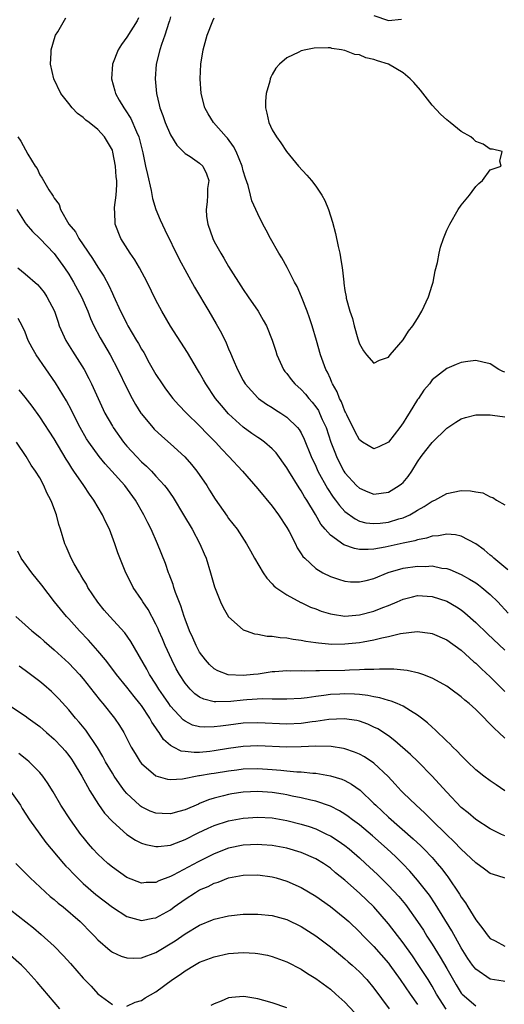
# Model space of a CAD drawing. Units: inches. Extents: x 2562000 to 2565000, y 1506000 to 1509000.
# Drawn here: x 2562090 to 2562157, y 1506266 to 1506401 of the extents above; entities that cross this region are included whole.
import ezdxf

# ---------------------------------------------------------------- set-up
doc = ezdxf.new("R2010")
doc.units = ezdxf.units.IN
doc.header["$MEASUREMENT"] = 0
doc.layers.add('LD25621506_2ft', color=70, linetype='Continuous')

msp = doc.modelspace()

# ---------------------------------------------------------------- linework, layer by layer
at = {"layer": 'LD25621506_2ft'}
for points, elevation in [([(2562157.42, 1506325.42), (2562155.5, 1506327), (2562155.25, 1506327.25), (2562155, 1506327.45), (2562154.18, 1506328.18), (2562153, 1506329), (2562151, 1506330.04), (2562150.23, 1506330.23), (2562149, 1506330.33), (2562147.89, 1506330.11), (2562147, 1506330.06), (2562146.22, 1506329.78), (2562145, 1506329.55), (2562144.6, 1506329.4), (2562143, 1506329.08), (2562140.53, 1506328.54), (2562139, 1506328.25), (2562138.19, 1506328.19), (2562137, 1506328.21), (2562136.33, 1506328.33), (2562134.85, 1506328.85), (2562133, 1506330.19), (2562132.29, 1506331), (2562131.7, 1506331.7), (2562130.96, 1506333.04), (2562129.76, 1506335), (2562129.46, 1506335.46), (2562129, 1506336.29), (2562128.7, 1506336.7), (2562127.27, 1506339), (2562127, 1506339.47), (2562125.53, 1506341.53), (2562125, 1506342.08), (2562123.92, 1506343), (2562123.39, 1506343.39), (2562123, 1506343.62), (2562122.18, 1506344.18), (2562121, 1506345.04), (2562119, 1506346.88), (2562118.02, 1506348.02), (2562117.21, 1506349), (2562115.85, 1506351), (2562115.56, 1506351.56), (2562115, 1506352.54), (2562114.71, 1506353), (2562113.33, 1506355.33), (2562111, 1506358.97), (2562109.8, 1506361), (2562109, 1506362.52), (2562107.8, 1506365), (2562106.72, 1506367), (2562106.09, 1506368.09), (2562105.45, 1506369), (2562104.18, 1506371), (2562103.37, 1506373), (2562103.32, 1506374.68), (2562103.29, 1506375), (2562103.3, 1506375.3), (2562103.52, 1506377), (2562103.6, 1506378.4), (2562103.6, 1506379), (2562103.52, 1506379.52), (2562103.43, 1506381), (2562103.08, 1506382.92), (2562103, 1506383.18), (2562101.94, 1506385), (2562101, 1506386.04), (2562099.81, 1506387), (2562099.33, 1506387.33), (2562099, 1506387.68), (2562098.21, 1506388.21), (2562097.49, 1506389), (2562097, 1506389.6), (2562095.92, 1506391), (2562094.94, 1506393), (2562094.51, 1506395), (2562094.6, 1506396.6), (2562094.58, 1506397), (2562095.11, 1506398.89), (2562095.16, 1506399), (2562095.49, 1506399.49), (2562096.59, 1506401.41)], 10142), ([(2562106.58, 1506401.42), (2562106.39, 1506401), (2562105, 1506398.73), (2562104.27, 1506397.74), (2562103.8, 1506397), (2562103.01, 1506395), (2562102.87, 1506393), (2562103.35, 1506391.35), (2562103.42, 1506391), (2562103.93, 1506390.07), (2562104.56, 1506389), (2562104.75, 1506388.75), (2562105.55, 1506387.55), (2562106.3, 1506385.7), (2562106.62, 1506385), (2562107.17, 1506382.83), (2562107.58, 1506381), (2562107.82, 1506379.82), (2562108.35, 1506377.65), (2562108.51, 1506376.51), (2562109, 1506375), (2562109.58, 1506373.58), (2562110.22, 1506372.22), (2562112.2, 1506368.2), (2562114.31, 1506364.31), (2562116.26, 1506361), (2562117.28, 1506359.28), (2562118, 1506358), (2562118.66, 1506356.66), (2562119, 1506355.84), (2562119.26, 1506355.26), (2562119.62, 1506354.38), (2562120.21, 1506353), (2562121, 1506351.48), (2562121.29, 1506351), (2562123, 1506349.1), (2562123.11, 1506349), (2562124.22, 1506348.22), (2562125, 1506347.74), (2562125.44, 1506347.44), (2562126.16, 1506347), (2562127, 1506346.45), (2562128.48, 1506345), (2562128.72, 1506344.72), (2562129, 1506344.25), (2562129.41, 1506343.41), (2562130.37, 1506341), (2562131, 1506339.67), (2562131.29, 1506339), (2562132.59, 1506336.59), (2562133.4, 1506335.4), (2562133.72, 1506335), (2562134.25, 1506334.25), (2562135, 1506333.43), (2562136.41, 1506332.41), (2562137, 1506332.13), (2562137.9, 1506331.9), (2562139, 1506331.77), (2562139.84, 1506331.84), (2562141, 1506331.97), (2562142.41, 1506332.41), (2562143, 1506332.57), (2562143.94, 1506333), (2562144.62, 1506333.38), (2562145, 1506333.64), (2562145.89, 1506334.11), (2562147, 1506334.85), (2562147.37, 1506335), (2562149, 1506335.94), (2562151, 1506336.34), (2562152.29, 1506336.29), (2562153, 1506336.17), (2562153.99, 1506335.99), (2562155, 1506335.48), (2562155.36, 1506335.36), (2562155.87, 1506335), (2562157, 1506334.37)], 10140), ([(2562111, 1506401.53), (2562110.85, 1506401), (2562110.76, 1506400.76), (2562110.2, 1506399), (2562109.74, 1506397.74), (2562109.52, 1506397), (2562109.04, 1506395), (2562108.9, 1506393), (2562109.06, 1506391), (2562109.44, 1506389.44), (2562109.52, 1506389), (2562109.95, 1506387.95), (2562110.26, 1506387), (2562111, 1506385.3), (2562111.85, 1506383.85), (2562112.76, 1506383), (2562113, 1506382.72), (2562113.69, 1506382.31), (2562115, 1506381.41), (2562115.43, 1506381), (2562115.93, 1506379.93), (2562116.26, 1506379), (2562116.1, 1506377.9), (2562116.09, 1506377), (2562116.05, 1506376.05), (2562115.89, 1506375), (2562115.97, 1506374.03), (2562116.12, 1506373), (2562116.81, 1506371), (2562117, 1506370.63), (2562117.91, 1506369), (2562118.32, 1506368.32), (2562119, 1506367.15), (2562121, 1506363.98), (2562121.69, 1506363), (2562123.04, 1506361), (2562123.77, 1506359.77), (2562124.19, 1506359), (2562125, 1506357.05), (2562125.5, 1506355.5), (2562125.65, 1506355), (2562126.53, 1506353), (2562126.73, 1506352.73), (2562127, 1506352.42), (2562127.62, 1506351.62), (2562128.12, 1506351), (2562129, 1506350.22), (2562129.59, 1506349.59), (2562130.05, 1506349), (2562130.51, 1506348.51), (2562131, 1506347.86), (2562131.35, 1506347.35), (2562131.52, 1506347), (2562131.89, 1506346.11), (2562132.4, 1506345), (2562133.07, 1506343), (2562133.59, 1506341.59), (2562133.83, 1506341), (2562134.21, 1506340.21), (2562134.85, 1506339), (2562135, 1506338.76), (2562136.61, 1506337), (2562137, 1506336.64), (2562138.16, 1506336.16), (2562139, 1506335.83), (2562139.97, 1506335.97), (2562141, 1506336.08), (2562142.48, 1506337), (2562142.77, 1506337.23), (2562143, 1506337.45), (2562143.72, 1506338.28), (2562144.19, 1506339), (2562145, 1506340.29), (2562145.51, 1506341), (2562146.15, 1506341.85), (2562147, 1506342.93), (2562149, 1506344.91), (2562150.24, 1506345.76), (2562151, 1506346.19), (2562151.6, 1506346.4), (2562153, 1506346.73), (2562153.26, 1506346.74), (2562155, 1506346.74), (2562155.29, 1506346.71), (2562157, 1506346.46)], 10138), ([(2562157, 1506352.64), (2562156.73, 1506352.73), (2562156.18, 1506353), (2562155, 1506353.77), (2562153.98, 1506354.02), (2562153, 1506354.23), (2562151.91, 1506354.09), (2562151, 1506353.95), (2562150.31, 1506353.69), (2562149, 1506353.12), (2562147, 1506351.55), (2562146.62, 1506351), (2562145.84, 1506350.16), (2562145.11, 1506349), (2562145, 1506348.86), (2562143.84, 1506347), (2562143.51, 1506346.49), (2562143, 1506345.65), (2562142.54, 1506345), (2562141, 1506342.97), (2562139.66, 1506342.34), (2562139, 1506342.07), (2562137.42, 1506343), (2562137, 1506343.3), (2562136.41, 1506344.41), (2562135.26, 1506346.74), (2562135.1, 1506347.1), (2562135, 1506347.27), (2562134.53, 1506348.53), (2562134.27, 1506349), (2562133.93, 1506349.93), (2562133.3, 1506351), (2562133.22, 1506351.22), (2562133, 1506351.69), (2562132.61, 1506352.61), (2562132.38, 1506353), (2562132, 1506354), (2562131.66, 1506355), (2562131.1, 1506357), (2562130.51, 1506359), (2562130.12, 1506360.12), (2562129.81, 1506361), (2562129.01, 1506363.01), (2562128.41, 1506364.41), (2562128.08, 1506365), (2562127.04, 1506367.04), (2562126.34, 1506368.34), (2562125.89, 1506369), (2562124.74, 1506371), (2562124.17, 1506372.17), (2562123.7, 1506373), (2562123, 1506374.4), (2562122.75, 1506375), (2562122.19, 1506376.19), (2562122.01, 1506377), (2562121.69, 1506378.31), (2562121.31, 1506379.31), (2562121, 1506380.33), (2562120.84, 1506381), (2562120.03, 1506383), (2562119.69, 1506383.69), (2562118.83, 1506384.83), (2562118.66, 1506385), (2562116.93, 1506387), (2562116.2, 1506388.2), (2562115.74, 1506389), (2562115.23, 1506391), (2562115.07, 1506393), (2562115.16, 1506395), (2562115.48, 1506397), (2562116.03, 1506399), (2562116.81, 1506401), (2562117, 1506401.39)], 10136), ([(2562139, 1506401.74), (2562141, 1506401.02), (2562142.77, 1506401.23)], 10136), ([(2562089.97, 1506385), (2562090.42, 1506384.42), (2562091.38, 1506382.62), (2562092.37, 1506381), (2562092.64, 1506380.64), (2562093, 1506379.79), (2562093.35, 1506379.35), (2562094.26, 1506377.74), (2562094.75, 1506377), (2562094.87, 1506376.87), (2562095, 1506376.59), (2562095.7, 1506375.7), (2562095.86, 1506375), (2562097.03, 1506373), (2562097.92, 1506371.92), (2562098.4, 1506371), (2562099, 1506370.15), (2562100.27, 1506368.27), (2562101, 1506367.08), (2562101.82, 1506365.82), (2562102.53, 1506364.53), (2562103, 1506363.43), (2562103.14, 1506363.14), (2562104.14, 1506361), (2562104.44, 1506360.44), (2562105, 1506359.27), (2562105.14, 1506359), (2562106.33, 1506357), (2562106.59, 1506356.59), (2562107, 1506355.81), (2562107.31, 1506355.31), (2562108.08, 1506353.92), (2562109, 1506352.31), (2562109.84, 1506351), (2562110.32, 1506350.32), (2562111.33, 1506349), (2562112.12, 1506348.12), (2562113.18, 1506347), (2562115, 1506345.24), (2562116.1, 1506344.1), (2562117.18, 1506343), (2562118.04, 1506342.04), (2562119.03, 1506341), (2562120.91, 1506339), (2562123, 1506336.56), (2562125, 1506334.17), (2562125.87, 1506333), (2562127, 1506331.24), (2562127.31, 1506330.69), (2562128.18, 1506329), (2562128.44, 1506328.44), (2562129, 1506327.62), (2562129.23, 1506327.23), (2562129.47, 1506327), (2562131, 1506325.58), (2562131.98, 1506325), (2562133, 1506324.49), (2562134.11, 1506324.11), (2562135, 1506323.86), (2562135.77, 1506323.77), (2562137, 1506323.74), (2562137.93, 1506323.93), (2562139, 1506324.22), (2562140.95, 1506325.05), (2562143, 1506325.66), (2562145, 1506325.93), (2562146.11, 1506325.89), (2562147, 1506325.94), (2562148.35, 1506325.65), (2562149, 1506325.59), (2562149.45, 1506325.45), (2562151, 1506324.76), (2562152.13, 1506324.13), (2562153, 1506323.6), (2562153.36, 1506323.36), (2562153.82, 1506323), (2562155, 1506322.02), (2562156.02, 1506321), (2562157.45, 1506319.45)], 10144), ([(2562089.87, 1506375), (2562091, 1506373.18), (2562091.14, 1506373), (2562091.99, 1506371.99), (2562093, 1506371.01), (2562095, 1506368.94), (2562096.41, 1506367), (2562097, 1506366.1), (2562097.66, 1506365), (2562098.77, 1506363), (2562099.63, 1506361), (2562100, 1506360), (2562100.46, 1506359), (2562101.33, 1506357.33), (2562102.7, 1506355), (2562103.77, 1506353), (2562105, 1506350.4), (2562105.72, 1506349), (2562106.17, 1506348.17), (2562106.91, 1506347), (2562107, 1506346.87), (2562108.56, 1506345), (2562108.77, 1506344.77), (2562109.8, 1506343.8), (2562111, 1506342.77), (2562112.96, 1506340.96), (2562113.9, 1506339.9), (2562114.62, 1506339), (2562115.98, 1506337), (2562116.38, 1506336.38), (2562117.13, 1506335.13), (2562118.79, 1506332.79), (2562119, 1506332.46), (2562120.17, 1506331), (2562121.45, 1506329), (2562122.02, 1506328.02), (2562122.57, 1506327), (2562123.74, 1506325), (2562124.25, 1506324.25), (2562125, 1506323.49), (2562125.22, 1506323.22), (2562125.49, 1506323), (2562127, 1506321.95), (2562128.92, 1506320.92), (2562129, 1506320.9), (2562130.28, 1506320.28), (2562131, 1506320.03), (2562131.74, 1506319.74), (2562133, 1506319.34), (2562133.29, 1506319.29), (2562135, 1506319.04), (2562137, 1506319.21), (2562139, 1506319.73), (2562140.22, 1506320.22), (2562141, 1506320.5), (2562142.19, 1506321), (2562143, 1506321.36), (2562144.3, 1506321.7), (2562145, 1506321.86), (2562147, 1506321.75), (2562149, 1506321.09), (2562150.33, 1506320.33), (2562151, 1506319.89), (2562151.51, 1506319.51), (2562153, 1506318.18), (2562154.6, 1506316.6), (2562157, 1506314.33)], 10146), ([(2562089.97, 1506367), (2562091, 1506366.18), (2562092.69, 1506364.69), (2562093, 1506364.33), (2562093.6, 1506363.6), (2562094, 1506363), (2562095.02, 1506361), (2562095.52, 1506359.52), (2562095.7, 1506359), (2562096.58, 1506357), (2562097.51, 1506355.51), (2562099.1, 1506353), (2562099.77, 1506351.77), (2562100.15, 1506351), (2562101.03, 1506349), (2562101.96, 1506347), (2562103, 1506345.2), (2562103.12, 1506345), (2562104.55, 1506343), (2562105, 1506342.45), (2562106.31, 1506341), (2562107, 1506340.3), (2562107.69, 1506339.69), (2562108.38, 1506339), (2562109, 1506338.32), (2562110.18, 1506337), (2562110.54, 1506336.54), (2562111.35, 1506335.35), (2562112.8, 1506333), (2562113.99, 1506331), (2562115.05, 1506329), (2562115.62, 1506327.62), (2562115.89, 1506327), (2562116.52, 1506325), (2562117.06, 1506323.06), (2562117.88, 1506321), (2562118.24, 1506320.24), (2562119, 1506318.93), (2562121, 1506317.17), (2562121.39, 1506317), (2562122.58, 1506316.58), (2562123, 1506316.54), (2562124.29, 1506316.29), (2562125, 1506316.27), (2562126.09, 1506316.09), (2562127, 1506316.03), (2562127.87, 1506315.87), (2562129, 1506315.74), (2562129.6, 1506315.6), (2562131, 1506315.43), (2562131.35, 1506315.35), (2562133.2, 1506315.2), (2562135, 1506315.21), (2562137, 1506315.42), (2562137.52, 1506315.52), (2562139, 1506315.78), (2562140.06, 1506316.06), (2562141, 1506316.25), (2562142.65, 1506316.65), (2562144.92, 1506316.92), (2562146.71, 1506316.71), (2562147, 1506316.65), (2562149, 1506315.78), (2562151, 1506314.34), (2562152.75, 1506312.75), (2562153, 1506312.55), (2562153.79, 1506311.79), (2562155, 1506310.67), (2562157, 1506308.67)], 10148), ([(2562157, 1506302.23), (2562156.19, 1506303), (2562155.56, 1506303.56), (2562155, 1506304.18), (2562154.58, 1506304.58), (2562154.19, 1506305), (2562153, 1506306.18), (2562152.1, 1506307), (2562151.49, 1506307.49), (2562151, 1506307.94), (2562149.58, 1506309), (2562149, 1506309.41), (2562148.11, 1506309.89), (2562147, 1506310.52), (2562145.71, 1506311), (2562145.19, 1506311.19), (2562143.56, 1506311.56), (2562141.73, 1506311.73), (2562141, 1506311.72), (2562139.76, 1506311.76), (2562139, 1506311.69), (2562137.69, 1506311.69), (2562137, 1506311.63), (2562135.61, 1506311.61), (2562135, 1506311.57), (2562131.49, 1506311.49), (2562131, 1506311.5), (2562129.48, 1506311.48), (2562129, 1506311.51), (2562127.47, 1506311.47), (2562127, 1506311.49), (2562125.36, 1506311.36), (2562125, 1506311.35), (2562123.07, 1506311.07), (2562122.43, 1506311), (2562121, 1506310.87), (2562118.94, 1506310.94), (2562117.5, 1506311.5), (2562117, 1506311.79), (2562116.37, 1506312.37), (2562115.8, 1506313), (2562115, 1506314.1), (2562114.51, 1506315), (2562114.06, 1506316.06), (2562113.62, 1506317), (2562113, 1506318.64), (2562112.87, 1506319), (2562112.44, 1506320.44), (2562111.71, 1506322.29), (2562111.48, 1506323), (2562111.38, 1506323.38), (2562110.82, 1506324.82), (2562110.74, 1506325), (2562110.29, 1506326.29), (2562109.23, 1506329), (2562108.35, 1506331), (2562107.88, 1506331.88), (2562107.35, 1506333), (2562106.18, 1506335), (2562104.7, 1506337), (2562102.91, 1506339), (2562101.99, 1506339.99), (2562101.17, 1506341), (2562099.75, 1506343), (2562099.46, 1506343.46), (2562098.59, 1506345), (2562097.55, 1506347), (2562097.37, 1506347.37), (2562096.67, 1506348.67), (2562095.17, 1506351.17), (2562092.53, 1506355), (2562091.95, 1506355.95), (2562091.43, 1506357), (2562091, 1506358.11), (2562090.59, 1506359), (2562090.03, 1506360.03)], 10150), ([(2562157.01, 1506295.01), (2562155.8, 1506295.8), (2562155, 1506296.35), (2562154.11, 1506297), (2562153, 1506297.9), (2562151.85, 1506299), (2562151, 1506299.84), (2562150.46, 1506300.46), (2562149.87, 1506301), (2562149.44, 1506301.44), (2562149, 1506301.84), (2562147.4, 1506303.4), (2562147, 1506303.73), (2562146.36, 1506304.36), (2562145.54, 1506305), (2562145, 1506305.41), (2562144.01, 1506305.99), (2562143, 1506306.64), (2562142.19, 1506307), (2562141.35, 1506307.35), (2562141, 1506307.42), (2562139.81, 1506307.81), (2562139, 1506307.94), (2562138.13, 1506308.13), (2562137, 1506308.26), (2562136.31, 1506308.31), (2562135, 1506308.35), (2562134.29, 1506308.29), (2562133, 1506308.23), (2562132.09, 1506308.09), (2562131, 1506307.98), (2562129.8, 1506307.8), (2562129, 1506307.71), (2562127, 1506307.59), (2562125.63, 1506307.63), (2562125, 1506307.6), (2562123.64, 1506307.64), (2562121.52, 1506307.52), (2562121, 1506307.48), (2562119.3, 1506307.3), (2562117.23, 1506307.23), (2562117, 1506307.26), (2562115.59, 1506307.59), (2562115, 1506307.89), (2562114.34, 1506308.34), (2562113.69, 1506309), (2562113, 1506309.82), (2562112.24, 1506311), (2562111.8, 1506311.8), (2562111.18, 1506313), (2562110.25, 1506315), (2562109.89, 1506315.89), (2562109.4, 1506317), (2562109.29, 1506317.29), (2562109, 1506317.91), (2562107.94, 1506319.94), (2562107.2, 1506321), (2562107, 1506321.33), (2562105.86, 1506323), (2562105.57, 1506323.57), (2562104.86, 1506325), (2562103.77, 1506327.77), (2562103.35, 1506329), (2562102.59, 1506331), (2562102.07, 1506332.07), (2562101.64, 1506333), (2562100.45, 1506335), (2562099.84, 1506335.84), (2562099.07, 1506337), (2562097.71, 1506339), (2562097.41, 1506339.41), (2562097, 1506340.08), (2562096.64, 1506340.64), (2562095, 1506343.45), (2562093, 1506346.46), (2562091.95, 1506347.95), (2562091, 1506349.19), (2562090.18, 1506350.18)], 10152), ([(2562157, 1506288.8), (2562156.56, 1506289), (2562155, 1506289.77), (2562153, 1506291.03), (2562151.94, 1506291.94), (2562151, 1506292.69), (2562149, 1506294.81), (2562147.97, 1506295.97), (2562147, 1506297), (2562145.02, 1506299.02), (2562144.01, 1506300.01), (2562141.89, 1506301.89), (2562141, 1506302.54), (2562139.51, 1506303.51), (2562139, 1506303.77), (2562138.16, 1506304.16), (2562137, 1506304.57), (2562136.65, 1506304.65), (2562134.89, 1506304.89), (2562132.79, 1506304.79), (2562131, 1506304.53), (2562130.47, 1506304.47), (2562129, 1506304.26), (2562127, 1506304.16), (2562123, 1506304.37), (2562121, 1506304.3), (2562119, 1506304.05), (2562117.88, 1506303.88), (2562117, 1506303.78), (2562115.73, 1506303.73), (2562115, 1506303.79), (2562114.04, 1506304.04), (2562113, 1506304.56), (2562112.75, 1506304.75), (2562111, 1506306.65), (2562110.75, 1506307), (2562110.05, 1506308.05), (2562109.4, 1506309), (2562109, 1506309.66), (2562108.13, 1506311), (2562107.74, 1506311.74), (2562105.54, 1506315.54), (2562104.73, 1506316.73), (2562102.64, 1506319), (2562101.88, 1506319.88), (2562101, 1506320.94), (2562099.63, 1506323), (2562099.42, 1506323.42), (2562099, 1506324.11), (2562098.68, 1506324.68), (2562098.46, 1506325), (2562097.74, 1506326.26), (2562097.35, 1506327), (2562096.64, 1506328.64), (2562096.47, 1506329), (2562095.88, 1506331), (2562095.65, 1506331.65), (2562095.3, 1506333), (2562094.66, 1506334.66), (2562094.55, 1506335), (2562094, 1506336), (2562093.58, 1506337), (2562093, 1506338.06), (2562092.44, 1506339), (2562091.84, 1506339.84), (2562091.16, 1506341), (2562089.82, 1506343)], 10154), ([(2562157, 1506282.95), (2562156.9, 1506283), (2562155.45, 1506283.45), (2562155, 1506283.63), (2562154.19, 1506284.19), (2562153, 1506285.06), (2562151, 1506286.95), (2562150, 1506288), (2562149, 1506288.95), (2562146.93, 1506291), (2562145.97, 1506291.97), (2562144.8, 1506293), (2562143, 1506294.72), (2562142.72, 1506295), (2562141.92, 1506295.92), (2562140.95, 1506296.95), (2562139, 1506298.8), (2562137.69, 1506299.69), (2562137, 1506300.05), (2562136.33, 1506300.33), (2562135, 1506300.77), (2562134.81, 1506300.81), (2562133.09, 1506301.09), (2562131, 1506301.15), (2562128.96, 1506301.04), (2562127, 1506301), (2562123, 1506301.19), (2562121, 1506301.09), (2562119, 1506300.81), (2562117, 1506300.48), (2562116.4, 1506300.4), (2562115, 1506300.28), (2562114.25, 1506300.25), (2562113, 1506300.39), (2562112.47, 1506300.47), (2562111.42, 1506301), (2562111, 1506301.24), (2562110.05, 1506302.05), (2562109.45, 1506303), (2562109.24, 1506303.24), (2562109, 1506303.65), (2562108.45, 1506304.45), (2562108.16, 1506305), (2562107, 1506306.73), (2562106.8, 1506307), (2562105.98, 1506307.98), (2562105, 1506309.27), (2562103.58, 1506311), (2562103.34, 1506311.34), (2562102.04, 1506313), (2562101, 1506314.24), (2562099.71, 1506315.71), (2562098.47, 1506317), (2562097, 1506318.68), (2562096.69, 1506319), (2562095.04, 1506321), (2562093.28, 1506323.28), (2562091.9, 1506325), (2562090.46, 1506327), (2562089.97, 1506327.97)], 10156), ([(2562089.7, 1506319), (2562091, 1506317.85), (2562091.92, 1506317), (2562093, 1506316.13), (2562093.6, 1506315.6), (2562095, 1506314.4), (2562097, 1506312.56), (2562098.48, 1506311), (2562099, 1506310.4), (2562100.48, 1506308.48), (2562101.38, 1506307.38), (2562101.71, 1506307), (2562103.31, 1506305), (2562103.99, 1506303.99), (2562104.56, 1506303), (2562105.6, 1506301), (2562106.12, 1506300.12), (2562106.83, 1506299), (2562107, 1506298.77), (2562109, 1506297.06), (2562110.6, 1506296.6), (2562111, 1506296.55), (2562112.65, 1506296.65), (2562114.9, 1506297.1), (2562115, 1506297.1), (2562116.61, 1506297.39), (2562117, 1506297.44), (2562119, 1506297.75), (2562120.12, 1506297.88), (2562121, 1506298), (2562123, 1506298.06), (2562125, 1506297.94), (2562126.18, 1506297.82), (2562127, 1506297.76), (2562128.38, 1506297.62), (2562129, 1506297.6), (2562130.58, 1506297.42), (2562131, 1506297.41), (2562133, 1506297.07), (2562134.59, 1506296.59), (2562135, 1506296.41), (2562135.92, 1506295.92), (2562137.09, 1506295.09), (2562139, 1506293.26), (2562139.25, 1506293), (2562141, 1506291.37), (2562144.4, 1506288.4), (2562145.43, 1506287.43), (2562145.85, 1506287), (2562147, 1506285.79), (2562147.71, 1506285), (2562148.31, 1506284.31), (2562149, 1506283.35), (2562149.16, 1506283.16), (2562150.76, 1506280.76), (2562151, 1506280.35), (2562151.59, 1506279.59), (2562151.92, 1506279), (2562153, 1506277.22), (2562153.99, 1506275.99), (2562154.71, 1506275), (2562155, 1506274.66), (2562155.68, 1506274.32), (2562157, 1506273.62)], 10158), ([(2562157, 1506268.76), (2562156.77, 1506268.77), (2562155, 1506269.08), (2562153, 1506270.43), (2562152.56, 1506271), (2562151.92, 1506271.92), (2562151.23, 1506273), (2562151, 1506273.37), (2562149.71, 1506275.71), (2562147.43, 1506279.43), (2562146.62, 1506280.62), (2562145, 1506282.71), (2562143.93, 1506283.93), (2562142.95, 1506284.95), (2562141.94, 1506285.94), (2562140.81, 1506287), (2562138.8, 1506288.8), (2562137, 1506290.31), (2562136.06, 1506291), (2562135.46, 1506291.46), (2562135, 1506291.79), (2562134.25, 1506292.25), (2562133, 1506292.86), (2562131, 1506293.56), (2562130.3, 1506293.7), (2562129, 1506294.04), (2562127.73, 1506294.27), (2562127, 1506294.44), (2562126.52, 1506294.52), (2562125, 1506294.76), (2562123, 1506294.89), (2562121, 1506294.79), (2562119.43, 1506294.56), (2562119, 1506294.49), (2562118.29, 1506294.29), (2562117, 1506293.98), (2562116.25, 1506293.75), (2562115, 1506293.23), (2562114.83, 1506293.17), (2562113, 1506292.39), (2562112.13, 1506292.13), (2562111, 1506291.83), (2562109.85, 1506291.85), (2562109, 1506291.9), (2562108.21, 1506292.21), (2562107, 1506292.78), (2562106.87, 1506292.87), (2562106.72, 1506293), (2562105, 1506294.61), (2562104.68, 1506295), (2562103.96, 1506295.96), (2562103.25, 1506297), (2562103, 1506297.41), (2562102.07, 1506299), (2562101.7, 1506299.7), (2562100.96, 1506300.96), (2562099.35, 1506303.35), (2562098.45, 1506304.45), (2562097.95, 1506305), (2562097, 1506306.13), (2562095.64, 1506307.64), (2562095, 1506308.3), (2562094.64, 1506308.64), (2562093.57, 1506309.57), (2562093, 1506310.03), (2562091, 1506311.56), (2562090.16, 1506312.16)], 10160), ([(2562089, 1506306.63), (2562091, 1506305.33), (2562091.42, 1506305), (2562093, 1506303.84), (2562093.93, 1506303), (2562095, 1506302.08), (2562096.04, 1506301), (2562096.49, 1506300.49), (2562097, 1506299.87), (2562097.37, 1506299.37), (2562097.62, 1506299), (2562098.81, 1506297), (2562099.57, 1506295.57), (2562099.92, 1506295), (2562101.11, 1506293.11), (2562101.93, 1506291.93), (2562103, 1506290.75), (2562105, 1506289), (2562106.2, 1506288.2), (2562107, 1506287.8), (2562107.6, 1506287.6), (2562109, 1506287.31), (2562109.32, 1506287.32), (2562111, 1506287.52), (2562111.81, 1506287.81), (2562113, 1506288.27), (2562114.81, 1506289.19), (2562116.16, 1506289.84), (2562117, 1506290.22), (2562119, 1506290.88), (2562121, 1506291.24), (2562123, 1506291.38), (2562125, 1506291.27), (2562127, 1506290.92), (2562129, 1506290.41), (2562130.07, 1506290.07), (2562131, 1506289.74), (2562132.57, 1506289), (2562133, 1506288.78), (2562134.09, 1506288.09), (2562135, 1506287.46), (2562135.58, 1506287), (2562137, 1506285.78), (2562137.85, 1506285), (2562139.47, 1506283.47), (2562141, 1506281.96), (2562142.42, 1506280.42), (2562143.32, 1506279.32), (2562143.56, 1506279), (2562144.99, 1506276.99), (2562145.79, 1506275.79), (2562146.28, 1506275), (2562147, 1506273.88), (2562148.1, 1506272.1), (2562149, 1506270.51), (2562150.29, 1506268.29), (2562151, 1506267.14), (2562151.13, 1506267), (2562153, 1506265.41)], 10162), ([(2562148.93, 1506264.93), (2562147.61, 1506267), (2562147, 1506268.08), (2562146.44, 1506269), (2562145.09, 1506271.09), (2562144.28, 1506272.28), (2562143, 1506274.08), (2562141, 1506276.7), (2562139, 1506279), (2562137, 1506280.89), (2562135, 1506282.68), (2562133.72, 1506283.72), (2562133, 1506284.33), (2562132.03, 1506285), (2562131, 1506285.63), (2562129, 1506286.51), (2562127, 1506287.09), (2562125, 1506287.45), (2562123.57, 1506287.57), (2562123, 1506287.6), (2562121, 1506287.51), (2562119, 1506287.09), (2562117, 1506286.31), (2562114.8, 1506285.2), (2562111.37, 1506283.37), (2562111, 1506283.19), (2562109.41, 1506282.59), (2562109, 1506282.38), (2562107.64, 1506282.36), (2562107, 1506282.3), (2562105, 1506283.07), (2562103, 1506284.47), (2562102.37, 1506285), (2562101, 1506286.25), (2562100.32, 1506287), (2562099.71, 1506287.71), (2562099, 1506288.59), (2562098.68, 1506289), (2562097.24, 1506291), (2562095.93, 1506293), (2562094.85, 1506294.85), (2562094.07, 1506296.07), (2562093.41, 1506297), (2562093, 1506297.49), (2562091.53, 1506299), (2562091.24, 1506299.24), (2562090.13, 1506300.13)], 10164), ([(2562089, 1506294.94), (2562090.34, 1506293), (2562090.57, 1506292.57), (2562091.62, 1506291), (2562093, 1506289.04), (2562093.86, 1506287.86), (2562096.27, 1506285), (2562096.62, 1506284.62), (2562097, 1506284.24), (2562097.59, 1506283.59), (2562098.18, 1506283), (2562099, 1506282.24), (2562100.72, 1506280.72), (2562103, 1506278.96), (2562105, 1506277.68), (2562107, 1506277.14), (2562108.56, 1506277.44), (2562109, 1506277.49), (2562111, 1506278.62), (2562111.51, 1506279), (2562113, 1506280.06), (2562114.43, 1506281), (2562115, 1506281.34), (2562116.17, 1506281.83), (2562117, 1506282.27), (2562117.58, 1506282.42), (2562119, 1506283.01), (2562121, 1506283.38), (2562123, 1506283.41), (2562125, 1506283.15), (2562125.55, 1506283), (2562127, 1506282.57), (2562129, 1506281.68), (2562131, 1506280.48), (2562133, 1506279.06), (2562135, 1506277.47), (2562135.53, 1506277), (2562137, 1506275.6), (2562137.56, 1506275), (2562139, 1506273.54), (2562141, 1506271.26), (2562141.2, 1506271), (2562142.62, 1506269), (2562143.96, 1506267), (2562145, 1506265.57)], 10166), ([(2562089.71, 1506285), (2562090.34, 1506284.34), (2562091, 1506283.7), (2562091.68, 1506283), (2562094.46, 1506280.46), (2562095, 1506280.02), (2562095.54, 1506279.54), (2562096.22, 1506279), (2562098.56, 1506277), (2562099, 1506276.57), (2562099.77, 1506275.77), (2562100.52, 1506275), (2562101, 1506274.47), (2562102.69, 1506273), (2562102.86, 1506272.86), (2562103, 1506272.78), (2562104.22, 1506272.22), (2562105, 1506272.02), (2562105.97, 1506271.97), (2562107, 1506272.02), (2562109, 1506272.75), (2562111.64, 1506274.36), (2562113, 1506275.3), (2562115, 1506276.5), (2562116.78, 1506277.22), (2562117, 1506277.32), (2562119, 1506277.79), (2562121, 1506278.01), (2562123, 1506278.02), (2562125, 1506277.81), (2562127, 1506277.26), (2562129, 1506276.3), (2562131, 1506275.01), (2562133, 1506273.5), (2562134.37, 1506272.37), (2562135, 1506271.87), (2562135.46, 1506271.46), (2562136, 1506271), (2562137, 1506270.08), (2562138.01, 1506269), (2562139, 1506267.83), (2562141.08, 1506265)], 10168), ([(2562089, 1506278.62), (2562092.14, 1506276.14), (2562093.22, 1506275.22), (2562095, 1506273.59), (2562096.28, 1506272.28), (2562097.22, 1506271.22), (2562099, 1506269.18), (2562100.08, 1506268.08), (2562101, 1506267.05), (2562103, 1506265.57)], 10170), ([(2562105, 1506265.35), (2562106.12, 1506265.88), (2562107, 1506266.13), (2562107.51, 1506266.49), (2562109, 1506267.31), (2562111.28, 1506269), (2562112.31, 1506269.69), (2562113, 1506270.23), (2562114.29, 1506271), (2562115, 1506271.38), (2562117, 1506272.14), (2562119, 1506272.58), (2562121, 1506272.72), (2562122.63, 1506272.63), (2562123, 1506272.59), (2562124.35, 1506272.35), (2562125, 1506272.19), (2562127, 1506271.47), (2562129, 1506270.44), (2562129.86, 1506269.86), (2562131, 1506269.17), (2562133, 1506267.67), (2562133.77, 1506267), (2562135, 1506265.89), (2562137, 1506263.74)], 10170), ([(2562095.79, 1506265), (2562092.67, 1506268.67), (2562091, 1506270.49), (2562090.5, 1506271), (2562089, 1506272.32)], 10172), ([(2562127, 1506265.11), (2562125, 1506265.8), (2562123.86, 1506266.14), (2562123, 1506266.36), (2562121.35, 1506266.65), (2562121, 1506266.69), (2562119.46, 1506266.54), (2562119, 1506266.48), (2562117.96, 1506266.04), (2562117, 1506265.67), (2562116.57, 1506265.43)], 10172)]:
    msp.add_lwpolyline(points, dxfattribs=dict(at, elevation=elevation))
at = {"layer": 'LD25621506_2ft', "elevation": 10134}
msp.add_lwpolyline([(2562147, 1506364.59), (2562147.13, 1506365), (2562147.43, 1506366.57), (2562147.72, 1506367.72), (2562147.96, 1506369), (2562148.17, 1506369.83), (2562148.56, 1506371), (2562149, 1506372.15), (2562149.43, 1506373), (2562150.6, 1506375), (2562151, 1506375.61), (2562152.16, 1506377), (2562152.5, 1506377.5), (2562153, 1506378.2), (2562153.41, 1506378.59), (2562153.93, 1506379), (2562155, 1506380.48), (2562156.51, 1506381), (2562156.31, 1506381.69), (2562156.64, 1506383), (2562155.3, 1506383.3), (2562155, 1506383.3), (2562154.01, 1506384.01), (2562153, 1506384.39), (2562152.71, 1506384.71), (2562152.32, 1506385), (2562151, 1506385.73), (2562149.5, 1506387), (2562149, 1506387.35), (2562148.16, 1506388.16), (2562147, 1506389.39), (2562145.42, 1506391.42), (2562144.48, 1506392.48), (2562143.98, 1506393), (2562143, 1506393.81), (2562141.01, 1506395.01), (2562139.5, 1506395.5), (2562139, 1506395.68), (2562137.89, 1506395.89), (2562137, 1506396.3), (2562136.35, 1506396.35), (2562135, 1506396.92), (2562134.92, 1506396.92), (2562134.54, 1506397), (2562133.18, 1506397.18), (2562133, 1506397.26), (2562132.71, 1506397.29), (2562130.77, 1506397.23), (2562129.63, 1506397), (2562129, 1506396.85), (2562128.67, 1506396.67), (2562127, 1506395.89), (2562126.01, 1506395), (2562125.51, 1506394.49), (2562125, 1506393.6), (2562124.79, 1506393.21), (2562124.73, 1506393), (2562124.67, 1506392.67), (2562124.17, 1506391), (2562124.08, 1506389.92), (2562124.06, 1506389), (2562124.26, 1506388.26), (2562124.52, 1506387), (2562125, 1506386), (2562125.57, 1506385), (2562126.2, 1506384.2), (2562126.94, 1506383), (2562128.6, 1506381), (2562129.76, 1506379.76), (2562130.4, 1506379), (2562131, 1506378.24), (2562131.83, 1506377), (2562132.25, 1506376.25), (2562132.76, 1506375), (2562133.29, 1506373.29), (2562133.7, 1506371.7), (2562134.06, 1506369.94), (2562134.28, 1506369), (2562134.4, 1506368.4), (2562134.61, 1506367), (2562134.67, 1506366.67), (2562134.83, 1506365), (2562134.86, 1506364.86), (2562135, 1506363.88), (2562135.15, 1506363), (2562135.19, 1506362.81), (2562135.69, 1506361), (2562136.03, 1506360.03), (2562136.26, 1506359), (2562136.77, 1506357.23), (2562137, 1506356.53), (2562137.56, 1506355.56), (2562137.99, 1506355), (2562139, 1506353.85), (2562139.74, 1506354.26), (2562141, 1506354.69), (2562141.22, 1506355), (2562143, 1506357.07), (2562143.75, 1506358.25), (2562144.34, 1506359), (2562145, 1506360.01), (2562145.6, 1506361), (2562146.49, 1506363)], close=True, dxfattribs=at)

doc.saveas('drawing.dxf')
